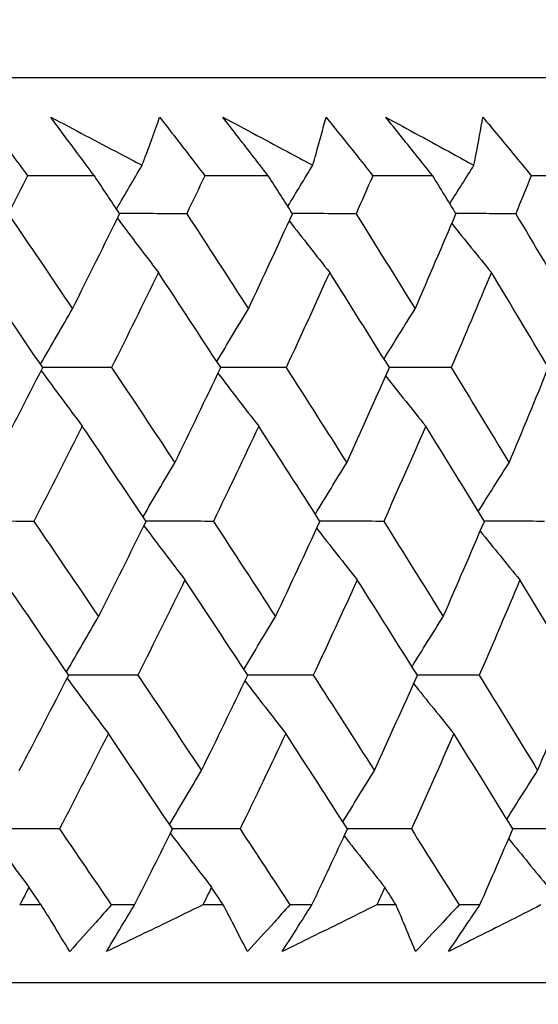
# Model space of a CAD drawing. Units: millimetres. Extents: x 28 to 1011, y 28 to 707.
# Drawn here: x 214 to 216, y 246 to 250 of the extents above; entities that cross this region are included whole.
import ezdxf

# ---------------------------------------------------------------- set-up
doc = ezdxf.new("R2010")
doc.units = ezdxf.units.MM
doc.header["$LTSCALE"] = 3.5
doc.layers.add('Dimension (ISO)', color=7, linetype='Continuous', lineweight=18, true_color=0x00003f)
doc.layers.add('Visible (ISO)', color=7, linetype='Continuous', lineweight=25, true_color=0x00003f)
doc.styles.add('Samuel Heath (ISO)', font='tahoma.ttf')
doc.dimstyles.new('Samuel Heath (ISO)', dxfattribs={"dimscale": 3.5, "dimtxt": 3, "dimasz": 2.5, "dimexe": 1, "dimexo": 1.5, "dimgap": 0.762, "dimtad": 0, "dimtih": 1, "dimtoh": 1, "dimrnd": 1e-08, "dimzin": 0, "dimdsep": 46, "dimtxsty": 'Samuel Heath (ISO)', "dimcen": 0.09, "dimdle": 10, "dimclrd": 256, "dimclre": 256, "dimclrt": 256, "dimazin": 0, "dimtfac": 1, "dimtmove": 0, "dimatfit": 3, "dimfxl": 0, "dimtolj": 1, "dimtzin": 0, "dimlwd": 15, "dimlwe": 15, "dimarcsym": 0})

# ---------------------------------------------------------------- blocks, each defined once
blk = doc.blocks.new('*D7')
at = {"layer": 'Defpoints', "color": 0, "transparency": 16777216}
for p in [(354.5537, 381.0923), (367.8471, 381.0923), (193.5536, 245.7916)]:
    blk.add_point(p, dxfattribs=at)
at = {"layer": 'Dimension (ISO)', "color": 176, "lineweight": 15, "true_color": 0x000080, "transparency": 16777216}
for p, q in [((359.8037, 381.0923), (371.3471, 381.0923)), ((367.8471, 372.3423), (367.8471, 321.5775)), ((367.8471, 254.5416), (367.8471, 305.3063)), ((198.8036, 245.7916), (371.3471, 245.7916))]:
    blk.add_line(p, q, dxfattribs=at)
at = {"layer": 'Dimension (ISO)', "color": 176, "true_color": 0x000080, "transparency": 16777216}
for points in [[(366.3887, 372.3423), (369.3054, 372.3423), (367.8471, 381.0923)], [(366.3887, 254.5416), (369.3054, 254.5416), (367.8471, 245.7916)]]:
    blk.add_solid(points, dxfattribs=at)
at = {"layer": 'Dimension (ISO)', "color": 176, "lineweight": 18, "true_color": 0x000080, "transparency": 16777216, "insert": (367.8471, 318.9105), "char_height": 10.5, "attachment_point": 2, "style": 'Samuel Heath (ISO)'}
blk.add_mtext('\\A1;135.30', dxfattribs=at)
blk = doc.blocks.new('*D8')
at = {"layer": 'Defpoints', "color": 0, "transparency": 16777216}
for p in [(268.5537, 475.7923), (404.939, 475.7923), (193.5536, 245.7916)]:
    blk.add_point(p, dxfattribs=at)
at = {"layer": 'Dimension (ISO)', "color": 176, "lineweight": 15, "true_color": 0x000080, "transparency": 16777216}
for p, q in [((273.8037, 475.7923), (408.439, 475.7923)), ((404.939, 467.0423), (404.939, 368.9275)), ((404.939, 254.5416), (404.939, 352.6563)), ((198.8036, 245.7916), (408.439, 245.7916))]:
    blk.add_line(p, q, dxfattribs=at)
at = {"layer": 'Dimension (ISO)', "color": 176, "true_color": 0x000080, "transparency": 16777216}
for points in [[(403.4807, 467.0423), (406.3973, 467.0423), (404.939, 475.7923)], [(403.4807, 254.5416), (406.3973, 254.5416), (404.939, 245.7916)]]:
    blk.add_solid(points, dxfattribs=at)
at = {"layer": 'Dimension (ISO)', "color": 176, "lineweight": 18, "true_color": 0x000080, "transparency": 16777216, "insert": (404.939, 366.2605), "char_height": 10.5, "attachment_point": 2, "style": 'Samuel Heath (ISO)'}
blk.add_mtext('\\A1;230.00', dxfattribs=at)

msp = doc.modelspace()

# ---------------------------------------------------------------- linework, layer by layer
at = {"layer": 'Visible (ISO)'}
for p, q in [((220.9295, 249.9916), (166.1777, 249.9916)), ((214.3846, 249.5371), (214.0747, 249.5371)), ((215.1912, 249.5372), (214.897, 249.5371)), ((215.9541, 249.5372), (215.6763, 249.5372)), ((216.672, 249.5372), (216.411, 249.5372)), ((214.1378, 246.1529), (214.0383, 246.1529)), ((214.5707, 246.1529), (214.463, 246.1529)), ((214.9824, 246.1529), (214.8878, 246.1529)), ((215.3937, 246.1529), (215.2915, 246.1529)), ((215.7839, 246.1529), (215.6943, 246.1529)), ((216.1727, 246.1529), (216.0761, 246.1529)), ((221.401, 245.7916), (165.7062, 245.7916))]:
    msp.add_line(p, q, dxfattribs=at)
for points, knots in [([(213.8731, 249.8091), (213.9152, 249.7529), (213.9571, 249.6967), (214.0241, 249.606), (214.0495, 249.5716), (214.0747, 249.5371)], [0, 0, 0, 0, 0.02386536, 0.02386536, 0.03846834, 0.03846834, 0.03846834, 0.03846834]), ([(214.182, 249.8092), (214.2892, 249.7528), (214.3963, 249.6964), (214.5375, 249.6219), (214.5719, 249.6037), (214.6062, 249.5856)], [0, 0, 0, 0, 0.03792732, 0.03792732, 0.05012663, 0.05012663, 0.05012663, 0.05012663]), ([(214.3846, 249.5371), (214.3591, 249.571), (214.3337, 249.6049), (214.2659, 249.6956), (214.2238, 249.7524), (214.182, 249.8092)], [0.00961505, 0.00961505, 0.00961505, 0.00961505, 0.0239943, 0.0239943, 0.0480834, 0.0480834, 0.0480834, 0.0480834]), ([(214.6062, 249.5856), (214.6128, 249.6032), (214.6194, 249.6209), (214.6469, 249.6954), (214.6674, 249.7523), (214.6874, 249.8092)], [0.02622084, 0.02622084, 0.02622084, 0.02622084, 0.03807244, 0.03807244, 0.07634748, 0.07634748, 0.07634748, 0.07634748]), ([(214.6874, 249.8092), (214.7311, 249.7529), (214.7747, 249.6967), (214.8444, 249.606), (214.8707, 249.5716), (214.897, 249.5371)], [0, 0, 0, 0, 0.02386536, 0.02386536, 0.03846834, 0.03846834, 0.03846834, 0.03846834]), ([(214.9806, 249.8092), (215.0861, 249.7528), (215.1914, 249.6964), (215.3303, 249.6219), (215.3641, 249.6037), (215.3978, 249.5856)], [0, 0, 0, 0, 0.03792732, 0.03792732, 0.05012663, 0.05012663, 0.05012663, 0.05012663]), ([(215.1912, 249.5372), (215.1647, 249.571), (215.1383, 249.6049), (215.0679, 249.6956), (215.0241, 249.7524), (214.9806, 249.8092)], [0.00961505, 0.00961505, 0.00961505, 0.00961505, 0.0239943, 0.0239943, 0.0480834, 0.0480834, 0.0480834, 0.0480834]), ([(215.3978, 249.5856), (215.4029, 249.6032), (215.4079, 249.6209), (215.4288, 249.6954), (215.4442, 249.7523), (215.4591, 249.8092)], [0.02622084, 0.02622084, 0.02622084, 0.02622084, 0.03807244, 0.03807244, 0.07634748, 0.07634748, 0.07634748, 0.07634748]), ([(215.4591, 249.8092), (215.5044, 249.7529), (215.5495, 249.6967), (215.6217, 249.606), (215.6491, 249.5716), (215.6763, 249.5372)], [0, 0, 0, 0, 0.02386536, 0.02386536, 0.03846834, 0.03846834, 0.03846834, 0.03846834]), ([(215.736, 249.8092), (215.8396, 249.7528), (215.9429, 249.6965), (216.0792, 249.6219), (216.1123, 249.6038), (216.1454, 249.5856)], [0, 0, 0, 0, 0.03792732, 0.03792732, 0.05012663, 0.05012663, 0.05012663, 0.05012663]), ([(215.9541, 249.5372), (215.9267, 249.571), (215.8994, 249.6049), (215.8265, 249.6956), (215.7811, 249.7524), (215.736, 249.8092)], [0.00961505, 0.00961505, 0.00961505, 0.00961505, 0.0239943, 0.0239943, 0.0480834, 0.0480834, 0.0480834, 0.0480834]), ([(216.1454, 249.5856), (216.1489, 249.6032), (216.1523, 249.6209), (216.1666, 249.6954), (216.1769, 249.7523), (216.1867, 249.8092)], [0.02622084, 0.02622084, 0.02622084, 0.02622084, 0.03807244, 0.03807244, 0.07634748, 0.07634748, 0.07634748, 0.07634748]), ([(216.1867, 249.8092), (216.2335, 249.7529), (216.28, 249.6967), (216.3547, 249.606), (216.3829, 249.5716), (216.411, 249.5372)], [0, 0, 0, 0, 0.02386536, 0.02386536, 0.03846834, 0.03846834, 0.03846834, 0.03846834]), ([(214.2705, 245.9364), (214.2436, 245.9812), (214.2163, 246.0261), (214.1718, 246.0983), (214.1549, 246.1256), (214.1378, 246.1529)], [0, 0, 0, 0, 0.0328629, 0.0328629, 0.0528173, 0.0528173, 0.0528173, 0.0528173]), ([(214.463, 246.1529), (214.4392, 246.1259), (214.4153, 246.0988), (214.3513, 246.0266), (214.311, 245.9815), (214.2705, 245.9364)], [0.00775439, 0.00775439, 0.00775439, 0.00775439, 0.01934989, 0.01934989, 0.03874454, 0.03874454, 0.03874454, 0.03874454]), ([(214.4411, 245.9364), (214.4676, 245.9812), (214.4943, 246.0261), (214.5377, 246.0983), (214.5541, 246.1256), (214.5707, 246.1529)], [0, 0, 0, 0, 0.01928114, 0.01928114, 0.03099015, 0.03099015, 0.03099015, 0.03099015]), ([(214.8878, 246.1529), (214.8323, 246.1259), (214.7767, 246.0988), (214.6279, 246.0266), (214.5346, 245.9815), (214.4411, 245.9364)], [0.01319276, 0.01319276, 0.01319276, 0.01319276, 0.03295454, 0.03295454, 0.06601006, 0.06601006, 0.06601006, 0.06601006]), ([(215.0942, 245.9364), (215.0717, 245.9812), (215.0487, 246.0261), (215.0112, 246.0983), (214.9969, 246.1256), (214.9824, 246.1529)], [0, 0, 0, 0, 0.0328629, 0.0328629, 0.0528173, 0.0528173, 0.0528173, 0.0528173]), ([(215.2915, 246.1529), (215.267, 246.1259), (215.2426, 246.0988), (215.1769, 246.0266), (215.1357, 245.9815), (215.0942, 245.9364)], [0.00775439, 0.00775439, 0.00775439, 0.00775439, 0.01934989, 0.01934989, 0.03874454, 0.03874454, 0.03874454, 0.03874454]), ([(215.2562, 245.9364), (215.2843, 245.9812), (215.3127, 246.0261), (215.3587, 246.0983), (215.3761, 246.1256), (215.3937, 246.1529)], [0, 0, 0, 0, 0.01928114, 0.01928114, 0.03099015, 0.03099015, 0.03099015, 0.03099015]), ([(215.6943, 246.1529), (215.6398, 246.1259), (215.5853, 246.0988), (215.4394, 246.0266), (215.3479, 245.9815), (215.2562, 245.9364)], [0.01319276, 0.01319276, 0.01319276, 0.01319276, 0.03295454, 0.03295454, 0.06601006, 0.06601006, 0.06601006, 0.06601006]), ([(215.8746, 245.9364), (215.8564, 245.9812), (215.8378, 246.0261), (215.8073, 246.0983), (215.7957, 246.1256), (215.7839, 246.1529)], [0, 0, 0, 0, 0.0328629, 0.0328629, 0.0528173, 0.0528173, 0.0528173, 0.0528173]), ([(216.0761, 246.1529), (216.0512, 246.1259), (216.0261, 246.0989), (215.9591, 246.0267), (215.9169, 245.9815), (215.8746, 245.9364)], [0.00775439, 0.00775439, 0.00775439, 0.00775439, 0.01934989, 0.01934989, 0.03874454, 0.03874454, 0.03874454, 0.03874454]), ([(216.0275, 245.9364), (216.0572, 245.9813), (216.0872, 246.0261), (216.1358, 246.0983), (216.1542, 246.1256), (216.1727, 246.1529)], [0, 0, 0, 0, 0.01928114, 0.01928114, 0.03099015, 0.03099015, 0.03099015, 0.03099015]), ([(216.4562, 246.1529), (216.4029, 246.1259), (216.3496, 246.0988), (216.2068, 246.0266), (216.1173, 245.9815), (216.0275, 245.9364)], [0.01319276, 0.01319276, 0.01319276, 0.01319276, 0.03295454, 0.03295454, 0.06601006, 0.06601006, 0.06601006, 0.06601006]), ([(219.3134, 245.7916), (219.2707, 245.752), (219.2232, 245.7173), (219.1034, 245.6496), (219.0268, 245.6212), (218.91, 245.5982), (218.8701, 245.5936), (218.8269, 245.592), (218.8224, 245.5919), (218.8168, 245.5917), (218.8152, 245.5917), (218.8127, 245.5917), (218.8118, 245.5917), (218.8102, 245.5917), (218.8096, 245.5917), (218.8082, 245.5916), (218.8077, 245.5916), (218.8063, 245.5916), (218.8059, 245.5916), (218.8046, 245.5916), (218.8044, 245.5916), (218.8031, 245.5916), (218.8022, 245.5916), (218.797, 245.5916), (218.7897, 245.5916), (218.746, 245.5916), (218.6811, 245.5916), (218.292, 245.5916), (217.7007, 245.5916), (215.7987, 245.5915), (214.3343, 245.5915), (210.7934, 245.5915), (208.6764, 245.5915), (204.055, 245.5915), (201.4929, 245.5914), (196.2494, 245.5914), (193.5028, 245.5914), (188.1702, 245.5914), (185.5179, 245.5914), (180.6376, 245.5914), (178.3489, 245.5914), (174.4163, 245.5915), (172.7236, 245.5915), (170.138, 245.5915), (169.2131, 245.5915), (168.5848, 245.5915), (168.4792, 245.5915), (168.3734, 245.5915), (168.3469, 245.5915), (168.3205, 245.5916), (168.3139, 245.5916), (168.3073, 245.5916), (168.3057, 245.5916), (168.3036, 245.5916), (168.3051, 245.5915), (168.3006, 245.5916), (168.3001, 245.5916), (168.2987, 245.5916), (168.2982, 245.5916), (168.2971, 245.5916), (168.2966, 245.5916), (168.2952, 245.5916), (168.2943, 245.5916), (168.292, 245.5916), (168.2903, 245.5917), (168.287, 245.5917), (168.2853, 245.5918), (168.281, 245.5919), (168.2782, 245.592), (168.2695, 245.5923), (168.2636, 245.5926), (168.2397, 245.5941), (168.2219, 245.5958), (168.1505, 245.6054), (168.0974, 245.6184), (167.9714, 245.6644), (167.8997, 245.7045), (167.8221, 245.7662), (167.8077, 245.7786), (167.7938, 245.7915)], [0.179473, 0.179473, 0.179473, 0.179473, 0.196846, 0.196846, 0.220744, 0.220744, 0.232577, 0.232577, 0.23389, 0.23389, 0.234504, 0.234504, 0.235042, 0.235042, 0.235652, 0.235652, 0.236753, 0.236753, 0.239478, 0.239478, 0.247644, 0.247644, 0.272138, 0.272138, 0.345628, 0.345628, 0.566284, 0.566284, 1.233472, 1.233472, 2.04253, 2.04253, 2.846929, 2.846929, 3.651492, 3.651492, 4.456049, 4.456049, 5.260607, 5.260607, 6.065164, 6.065164, 6.869721, 6.869721, 7.67428, 7.67428, 7.905534, 7.905534, 8.022029, 8.022029, 8.080378, 8.080378, 8.109561, 8.109561, 8.131448, 8.131448, 8.13341, 8.13341, 8.134147, 8.134147, 8.134634, 8.134634, 8.135127, 8.135127, 8.135736, 8.135736, 8.136269, 8.136269, 8.13711, 8.13711, 8.138904, 8.138904, 8.144282, 8.144282, 8.160493, 8.160493, 8.184534, 8.184534, 8.190214, 8.190214, 8.190214, 8.190214])]:
    msp.add_open_spline(points, degree=3, knots=knots, dxfattribs=at)
for points in [[(214.4874, 249.3825), (214.5267, 249.4505), (214.5663, 249.5182), (214.6062, 249.5856)], [(215.2819, 249.3948), (215.3203, 249.4586), (215.3589, 249.5222), (215.3978, 249.5856)], [(216.0333, 249.4073), (216.0705, 249.4669), (216.1078, 249.5264), (216.1454, 249.5856)], [(214.0747, 249.5371), (214.0449, 249.4783), (214.0149, 249.4195), (213.9849, 249.3607)], [(214.5018, 249.3607), (214.4628, 249.4195), (214.4238, 249.4783), (214.3846, 249.5371)], [(214.897, 249.5371), (214.8691, 249.4783), (214.8411, 249.4195), (214.813, 249.3608)], [(215.3036, 249.3608), (215.2662, 249.4195), (215.2287, 249.4783), (215.1912, 249.5372)], [(215.6763, 249.5372), (215.6504, 249.4783), (215.6244, 249.4195), (215.5982, 249.3608)], [(216.0616, 249.3608), (216.0259, 249.4196), (215.99, 249.4783), (215.9541, 249.5372)], [(216.411, 249.5372), (216.3872, 249.4784), (216.3632, 249.4196), (216.3391, 249.3608)], [(213.9849, 249.3607), (214.0847, 249.2135), (214.184, 249.0663), (214.2827, 248.9192)], [(214.2827, 248.9192), (214.3565, 249.0663), (214.4295, 249.2135), (214.5018, 249.3607)], [(214.4916, 249.34), (214.5546, 249.2556), (214.6179, 249.1718), (214.6817, 249.0883)], [(214.813, 249.3608), (214.709, 249.361), (214.6051, 249.3613), (214.5012, 249.3616)], [(214.813, 249.3608), (214.909, 249.2135), (215.0044, 249.0663), (215.0992, 248.9192)], [(215.0992, 248.9192), (215.1681, 249.0663), (215.2363, 249.2135), (215.3036, 249.3608)], [(215.5982, 249.3608), (215.4998, 249.361), (215.4014, 249.3613), (215.303, 249.3616)], [(215.5982, 249.3608), (215.6902, 249.2135), (215.7816, 249.0663), (215.8723, 248.9192)], [(215.8723, 248.9192), (215.9362, 249.0663), (215.9993, 249.2135), (216.0616, 249.3608)], [(216.3391, 249.3608), (216.2464, 249.361), (216.1538, 249.3613), (216.0611, 249.3616)], [(216.3391, 249.3608), (216.4269, 249.2135), (216.514, 249.0663), (216.6005, 248.9192)], [(215.2884, 249.3277), (215.3507, 249.2475), (215.4132, 249.1677), (215.4761, 249.0884)], [(216.0423, 249.3152), (216.1034, 249.2392), (216.1647, 249.1636), (216.2264, 249.0884)], [(214.1451, 248.6469), (214.0455, 248.794), (213.9454, 248.9411), (213.8447, 249.0883)], [(214.6817, 249.0883), (214.6102, 248.9411), (214.5379, 248.794), (214.4648, 248.6469)], [(214.9707, 248.6469), (214.8749, 248.794), (214.7786, 248.9411), (214.6817, 249.0883)], [(215.4761, 249.0884), (215.4096, 248.9411), (215.3423, 248.794), (215.2741, 248.6469)], [(215.753, 248.6469), (215.6613, 248.794), (215.569, 248.9411), (215.4761, 249.0884)], [(216.2264, 249.0884), (216.165, 248.9412), (216.1027, 248.794), (216.0396, 248.6469)], [(216.4907, 248.6469), (216.4032, 248.794), (216.3152, 248.9411), (216.2264, 249.0884)], [(214.1348, 248.6622), (214.1837, 248.7483), (214.233, 248.834), (214.2827, 248.9192)], [(214.9527, 248.6745), (215.0011, 248.7565), (215.05, 248.838), (215.0992, 248.9192)], [(215.7281, 248.6869), (215.7758, 248.7647), (215.8239, 248.8421), (215.8723, 248.9192)], [(213.9179, 248.2049), (213.9945, 248.3522), (214.0702, 248.4995), (214.1451, 248.6469)], [(214.1377, 248.6324), (214.2011, 248.546), (214.2647, 248.4602), (214.3288, 248.3749)], [(214.4648, 248.6469), (214.3581, 248.6471), (214.2514, 248.6474), (214.1446, 248.6476)], [(214.4648, 248.6469), (214.5631, 248.4995), (214.6608, 248.3522), (214.758, 248.2049)], [(214.758, 248.2049), (214.8297, 248.3522), (214.9006, 248.4995), (214.9707, 248.6469)], [(214.9579, 248.6201), (215.0206, 248.5379), (215.0837, 248.4562), (215.1471, 248.3749)], [(215.2741, 248.6469), (215.1728, 248.6471), (215.0715, 248.6474), (214.9702, 248.6476)], [(215.2741, 248.6469), (215.3684, 248.4995), (215.4622, 248.3522), (215.5553, 248.205)], [(215.5553, 248.205), (215.622, 248.3522), (215.6879, 248.4995), (215.753, 248.6469)], [(215.7357, 248.6078), (215.7975, 248.5297), (215.8595, 248.4521), (215.9219, 248.3749)], [(216.0396, 248.6469), (215.9439, 248.6471), (215.8483, 248.6474), (215.7526, 248.6476)], [(216.0396, 248.6469), (216.1298, 248.4995), (216.2194, 248.3522), (216.3083, 248.205)], [(216.3083, 248.205), (216.3699, 248.3522), (216.4307, 248.4995), (216.4907, 248.6469)], [(214.3288, 248.3749), (214.2546, 248.2276), (214.1796, 248.0803), (214.1038, 247.933)], [(214.6246, 247.9331), (214.5266, 248.0803), (214.428, 248.2276), (214.3288, 248.3749)], [(215.1471, 248.3749), (215.0778, 248.2276), (215.0076, 248.0803), (214.9367, 247.9331)], [(215.4311, 247.9331), (215.337, 248.0803), (215.2424, 248.2276), (215.1471, 248.3749)], [(215.9219, 248.3749), (215.8576, 248.2276), (215.7925, 248.0803), (215.7266, 247.9331)], [(216.1935, 247.9331), (216.1036, 248.0803), (216.0131, 248.2276), (215.9219, 248.3749)], [(214.6105, 247.9542), (214.6593, 248.0382), (214.7084, 248.1218), (214.758, 248.2049)], [(215.4097, 247.9665), (215.4579, 248.0464), (215.5064, 248.1258), (215.5553, 248.205)], [(216.1655, 247.9789), (216.2127, 248.0546), (216.2603, 248.13), (216.3083, 248.205)], [(214.1038, 247.933), (213.9943, 247.9332), (213.8848, 247.9334), (213.7753, 247.9336)], [(214.1038, 247.933), (214.2043, 247.7855), (214.3042, 247.6381), (214.4037, 247.4907)], [(214.4037, 247.4907), (214.4781, 247.6381), (214.5518, 247.7855), (214.6246, 247.9331)], [(214.9367, 247.9331), (214.8326, 247.9332), (214.7284, 247.9334), (214.6243, 247.9336)], [(214.9367, 247.9331), (215.0334, 247.7855), (215.1294, 247.6381), (215.2249, 247.4907)], [(215.2249, 247.4907), (215.2945, 247.6381), (215.3632, 247.7855), (215.4311, 247.9331)], [(215.7266, 247.9331), (215.628, 247.9332), (215.5294, 247.9334), (215.4308, 247.9336)], [(215.7266, 247.9331), (215.8192, 247.7855), (215.9112, 247.6381), (216.0025, 247.4907)], [(216.0025, 247.4907), (216.067, 247.6381), (216.1307, 247.7856), (216.1935, 247.9331)], [(216.4718, 247.9331), (216.379, 247.9332), (216.2861, 247.9334), (216.1932, 247.9336)], [(214.6145, 247.9125), (214.6776, 247.8284), (214.7411, 247.7447), (214.8049, 247.6615)], [(215.416, 247.9002), (215.4783, 247.8202), (215.541, 247.7406), (215.604, 247.6615)], [(216.1742, 247.8878), (216.2354, 247.812), (216.2969, 247.7366), (216.3587, 247.6615)], [(214.2656, 247.2192), (214.1653, 247.3666), (214.0644, 247.514), (213.963, 247.6615)], [(214.8049, 247.6615), (214.7328, 247.514), (214.6599, 247.3666), (214.5862, 247.2192)], [(215.0959, 247.2192), (214.9995, 247.3666), (214.9025, 247.514), (214.8049, 247.6615)], [(215.604, 247.6615), (215.5369, 247.514), (215.4689, 247.3666), (215.4002, 247.2192)], [(215.8828, 247.2192), (215.7905, 247.3666), (215.6975, 247.514), (215.604, 247.6615)], [(216.3587, 247.6615), (216.2967, 247.514), (216.2338, 247.3666), (216.1702, 247.2192)], [(216.6247, 247.2192), (216.5367, 247.3666), (216.448, 247.514), (216.3587, 247.6615)], [(214.2556, 247.2339), (214.3045, 247.32), (214.3539, 247.4055), (214.4037, 247.4907)], [(215.0782, 247.2462), (215.1267, 247.3281), (215.1756, 247.4096), (215.2249, 247.4907)], [(215.8582, 247.2585), (215.9059, 247.3363), (215.954, 247.4137), (216.0025, 247.4907)], [(214.0364, 246.7764), (214.1136, 246.9239), (214.19, 247.0715), (214.2656, 247.2192)], [(214.2582, 247.2048), (214.3217, 247.1188), (214.3854, 247.0332), (214.4496, 246.9481)], [(214.5862, 247.2192), (214.4792, 247.2193), (214.3723, 247.2194), (214.2654, 247.2196)], [(214.5862, 247.2192), (214.6851, 247.0715), (214.7835, 246.9239), (214.8813, 246.7764)], [(214.8813, 246.7764), (214.9537, 246.9239), (215.0252, 247.0715), (215.0959, 247.2192)], [(215.0832, 247.1926), (215.146, 247.1107), (215.2092, 247.0291), (215.2727, 246.9481)], [(215.4002, 247.2192), (215.2987, 247.2193), (215.1972, 247.2194), (215.0957, 247.2196)], [(215.4002, 247.2192), (215.4951, 247.0716), (215.5895, 246.924), (215.6833, 246.7764)], [(215.6833, 246.7764), (215.7506, 246.924), (215.8171, 247.0716), (215.8828, 247.2192)], [(216.1702, 247.2192), (216.0743, 247.2193), (215.9784, 247.2194), (215.8826, 247.2195)], [(216.1702, 247.2192), (216.261, 247.0716), (216.3511, 246.924), (216.4407, 246.7764)], [(216.4407, 246.7764), (216.5029, 246.924), (216.5642, 247.0716), (216.6247, 247.2192)], [(215.8655, 247.1803), (215.9273, 247.1025), (215.9895, 247.0251), (216.052, 246.9481)], [(214.4496, 246.9481), (214.3747, 246.8004), (214.2991, 246.6529), (214.2226, 246.5053)], [(214.7475, 246.5054), (214.6488, 246.6529), (214.5495, 246.8004), (214.4496, 246.9481)], [(215.2727, 246.9481), (215.2027, 246.8004), (215.132, 246.6529), (215.0604, 246.5054)], [(215.5586, 246.5054), (215.4639, 246.6529), (215.3686, 246.8004), (215.2727, 246.9481)], [(216.052, 246.9481), (215.9872, 246.8004), (215.9215, 246.6529), (215.8549, 246.5054)], [(216.3255, 246.5054), (216.2349, 246.6529), (216.1438, 246.8005), (216.052, 246.9481)], [(214.7337, 246.5259), (214.7825, 246.6098), (214.8317, 246.6933), (214.8813, 246.7764)], [(215.5376, 246.5382), (215.5858, 246.618), (215.6343, 246.6974), (215.6833, 246.7764)], [(216.2977, 246.5506), (216.345, 246.6262), (216.3927, 246.7015), (216.4407, 246.7764)], [(214.2226, 246.5053), (214.1129, 246.5054), (214.0032, 246.5055), (213.8936, 246.5055)], [(214.2226, 246.5053), (214.3031, 246.3878), (214.3832, 246.2704), (214.463, 246.1529)], [(214.5707, 246.1529), (214.6301, 246.2704), (214.6891, 246.3878), (214.7475, 246.5054)], [(215.0604, 246.5054), (214.9561, 246.5054), (214.8517, 246.5055), (214.7474, 246.5055)], [(215.0604, 246.5054), (215.1378, 246.3878), (215.2148, 246.2704), (215.2915, 246.1529)], [(215.3937, 246.1529), (215.4492, 246.2704), (215.5042, 246.3878), (215.5586, 246.5054)], [(215.8549, 246.5054), (215.7561, 246.5054), (215.6573, 246.5055), (215.5585, 246.5055)], [(215.8549, 246.5054), (215.929, 246.3879), (216.0028, 246.2704), (216.0761, 246.1529)], [(216.1727, 246.1529), (216.2241, 246.2704), (216.2751, 246.3878), (216.3255, 246.5054)], [(216.6045, 246.5054), (216.5115, 246.5054), (216.4184, 246.5055), (216.3254, 246.5055)], [(213.8894, 246.4972), (213.953, 246.4091), (214.017, 246.3216), (214.0813, 246.2346)], [(214.7374, 246.485), (214.8006, 246.4011), (214.8642, 246.3176), (214.9281, 246.2346)], [(215.5435, 246.4728), (215.606, 246.393), (215.6687, 246.3136), (215.7318, 246.2347)], [(216.3061, 246.4604), (216.3674, 246.3848), (216.429, 246.3095), (216.4909, 246.2347)], [(214.0813, 246.2346), (214.067, 246.2074), (214.0527, 246.1801), (214.0383, 246.1529)], [(214.1378, 246.1529), (214.119, 246.1801), (214.1002, 246.2074), (214.0813, 246.2346)], [(214.9281, 246.2346), (214.9147, 246.2074), (214.9013, 246.1802), (214.8878, 246.1529)], [(214.9824, 246.1529), (214.9643, 246.1802), (214.9462, 246.2074), (214.9281, 246.2346)], [(215.7318, 246.2347), (215.7194, 246.2074), (215.7068, 246.1802), (215.6943, 246.1529)], [(215.7839, 246.1529), (215.7666, 246.1802), (215.7492, 246.2074), (215.7318, 246.2347)]]:
    msp.add_open_spline(points, degree=3, dxfattribs=at)

# ---------------------------------------------------------------- dimensions: what is measured, and where the dimension line sits
at = {"layer": 'Dimension (ISO)', "color": 176, "lineweight": 18, "true_color": 0x000080}
for base, p2, picture, middle in [((404.939, 475.7923), (268.5537, 475.7923), '*D8', (404.939, 360.7919)), ((367.8471, 381.0923), (354.5537, 381.0923), '*D7', (367.8471, 313.4419))]:
    dim = msp.add_linear_dim(base=base, p1=(193.5536, 245.7916), p2=p2, angle=90, dimstyle='Samuel Heath (ISO)', override={"dimgap": 0.762, "dimdec": 2, "dimtol": 0, "dimlim": 0, "dimtp": 0, "dimtm": 0, "dimtdec": 2, "dimtofl": 0, "dimatfit": 1}, dxfattribs=at)
    dim.commit()
    dim.dimension.update_dxf_attribs({"geometry": picture, "text_midpoint": middle, "dimtype": 160})

doc.saveas('drawing.dxf')
